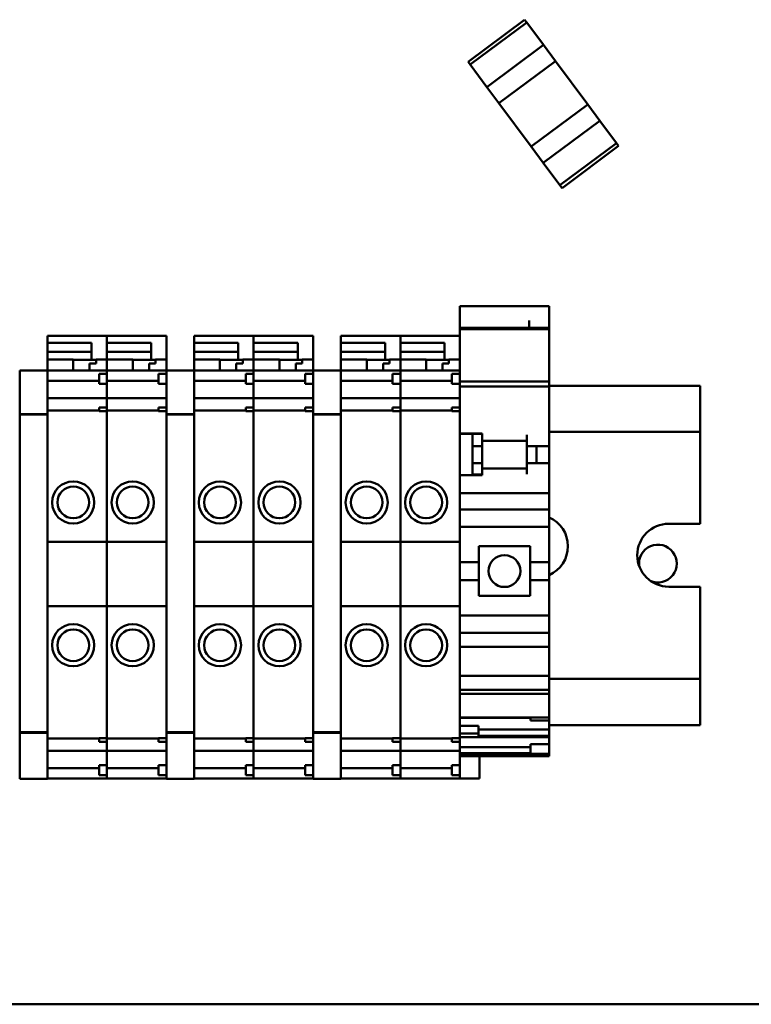
# Model space of a CAD drawing. Units: inches. Extents: x 2 to 211, y 5 to 133.
# Drawn here: x 69 to 72, y 75 to 79 of the extents above; entities that cross this region are included whole.
import ezdxf

# ---------------------------------------------------------------- set-up
doc = ezdxf.new("R2010")
doc.units = ezdxf.units.IN
doc.header["$LTSCALE"] = 12.5
doc.header["$MEASUREMENT"] = 0
doc.layers.add('Visible (ANSI)', color=7, linetype='Continuous', lineweight=50)

msp = doc.modelspace()

# ---------------------------------------------------------------- linework, layer by layer
at = {"layer": 'Visible (ANSI)'}
for p, q in [((70.7234, 79.0071), (70.4988, 78.8399)), ((70.4988, 78.8399), (70.7234, 79.0071)), ((70.7317, 78.9959), (70.5071, 78.8287)), ((70.5071, 78.8287), (70.7317, 78.9959)), ((70.7317, 78.9959), (70.7234, 79.0071)), ((70.7234, 79.0071), (70.7317, 78.9959)), ((70.798, 78.9068), (70.7317, 78.9959)), ((70.7317, 78.9959), (70.798, 78.9068)), ((70.798, 78.9068), (70.5734, 78.7396)), ((70.8458, 78.8426), (70.798, 78.9068)), ((70.798, 78.9068), (70.8458, 78.8426)), ((70.5071, 78.8287), (70.4988, 78.8399)), ((70.5071, 78.8287), (70.4988, 78.8399)), ((70.5734, 78.7396), (70.5071, 78.8287)), ((70.5734, 78.7396), (70.5071, 78.8287)), ((70.6212, 78.6754), (70.8458, 78.8426)), ((70.6212, 78.6754), (70.8458, 78.8426)), ((70.8458, 78.8426), (70.9742, 78.6702)), ((70.8458, 78.8426), (70.9742, 78.6702)), ((70.6212, 78.6754), (70.5734, 78.7396)), ((70.6212, 78.6754), (70.5734, 78.7396)), ((70.7496, 78.503), (70.6212, 78.6754)), ((70.6212, 78.6754), (70.7496, 78.503)), ((70.9742, 78.6702), (70.7496, 78.503)), ((70.9742, 78.6702), (70.7496, 78.503)), ((71.022, 78.606), (70.9742, 78.6702)), ((70.9742, 78.6702), (71.022, 78.606)), ((70.7974, 78.4388), (71.022, 78.606)), ((70.7974, 78.4388), (71.022, 78.606)), ((71.0883, 78.5169), (71.022, 78.606)), ((71.022, 78.606), (71.0883, 78.5169)), ((70.7974, 78.4388), (70.7496, 78.503)), ((70.7974, 78.4388), (70.7496, 78.503)), ((70.8637, 78.3497), (71.0883, 78.5169)), ((71.0883, 78.5169), (70.8637, 78.3497)), ((70.872, 78.3385), (71.0966, 78.5057)), ((71.0966, 78.5057), (71.0883, 78.5169)), ((71.0883, 78.5169), (71.0966, 78.5057)), ((70.8637, 78.3497), (70.7974, 78.4388)), ((70.8637, 78.3497), (70.7974, 78.4388)), ((70.872, 78.3385), (70.8637, 78.3497)), ((70.872, 78.3385), (70.8637, 78.3497)), ((70.4662, 77.859), (70.4662, 77.8694)), ((70.8206, 77.8694), (70.4662, 77.8694)), ((70.4662, 77.859), (70.4662, 77.8121)), ((70.8206, 77.8694), (70.8206, 77.859)), ((70.8206, 77.7834), (70.8206, 77.859)), ((70.4662, 77.8121), (70.4662, 77.799)), ((70.4662, 77.7879), (70.4662, 77.799)), ((70.7418, 77.8121), (70.7418, 77.7834)), ((70.4662, 77.7834), (70.4662, 77.7879)), ((70.4662, 77.7834), (70.4662, 77.7833)), ((70.8206, 77.7834), (70.4662, 77.7834)), ((70.4662, 77.7833), (70.4662, 77.7783)), ((70.8206, 77.7833), (70.4662, 77.7833)), ((70.4662, 77.7783), (70.4662, 77.6885)), ((70.8206, 77.7783), (70.4662, 77.7783)), ((70.8206, 77.7833), (70.8206, 77.7834)), ((70.8206, 77.7783), (70.8206, 77.7833)), ((70.8206, 77.6885), (70.8206, 77.7783)), ((68.8284, 77.7389), (68.8284, 77.7518)), ((69.0647, 77.7518), (68.8284, 77.7518)), ((68.8284, 77.7389), (68.8284, 77.7238)), ((68.8284, 77.7238), (69.0036, 77.7238)), ((68.8284, 77.7238), (68.8284, 77.6878)), ((69.0036, 77.7238), (69.0036, 77.6622)), ((69.0647, 77.7389), (69.0647, 77.7518)), ((69.3009, 77.7518), (69.0647, 77.7518)), ((69.0647, 77.7518), (69.0647, 77.7389)), ((69.0647, 77.7389), (69.0647, 77.7238)), ((69.0647, 77.6622), (69.0647, 77.7389)), ((69.0647, 77.7238), (69.2399, 77.7238)), ((69.2399, 77.7238), (69.2399, 77.6622)), ((69.3009, 77.7518), (69.3009, 77.7389)), ((69.3009, 77.6622), (69.3009, 77.7389)), ((69.4111, 77.7389), (69.4111, 77.7518)), ((69.6473, 77.7518), (69.4111, 77.7518)), ((69.4111, 77.7389), (69.4111, 77.7238)), ((69.4111, 77.7238), (69.5863, 77.7238)), ((69.4111, 77.7238), (69.4111, 77.6878)), ((69.5863, 77.7238), (69.5863, 77.6622)), ((69.6473, 77.7389), (69.6473, 77.7518)), ((69.8836, 77.7518), (69.6473, 77.7518)), ((69.6473, 77.7518), (69.6473, 77.7389)), ((69.6473, 77.7389), (69.6473, 77.7238)), ((69.6473, 77.6622), (69.6473, 77.7389)), ((69.6473, 77.7238), (69.8225, 77.7238)), ((69.8225, 77.7238), (69.8225, 77.6622)), ((69.8836, 77.7518), (69.8836, 77.7389)), ((69.8836, 77.6622), (69.8836, 77.7389)), ((69.9938, 77.7389), (69.9938, 77.7518)), ((70.23, 77.7518), (69.9938, 77.7518)), ((69.9938, 77.7389), (69.9938, 77.7238)), ((69.9938, 77.7238), (70.169, 77.7238)), ((69.9938, 77.7238), (69.9938, 77.6878)), ((70.169, 77.7238), (70.169, 77.6622)), ((70.23, 77.7389), (70.23, 77.7518)), ((70.4662, 77.7518), (70.23, 77.7518)), ((70.23, 77.7518), (70.23, 77.7389)), ((70.23, 77.7389), (70.23, 77.7238)), ((70.23, 77.6622), (70.23, 77.7389)), ((70.23, 77.7238), (70.4052, 77.7238)), ((70.4052, 77.7238), (70.4052, 77.6622)), ((68.8284, 77.6689), (68.8284, 77.6878)), ((69.0036, 77.6878), (68.8284, 77.6878)), ((69.2399, 77.6878), (69.0647, 77.6878)), ((69.4111, 77.6689), (69.4111, 77.6878)), ((69.5863, 77.6878), (69.4111, 77.6878)), ((69.8225, 77.6878), (69.6473, 77.6878)), ((69.9938, 77.6689), (69.9938, 77.6878)), ((70.169, 77.6878), (69.9938, 77.6878)), ((70.4052, 77.6878), (70.23, 77.6878)), ((70.4662, 77.6739), (70.4662, 77.6885)), ((70.8206, 77.6885), (70.8206, 77.6739)), ((68.8284, 77.6583), (68.8284, 77.6689)), ((68.9308, 77.6583), (68.8284, 77.6583)), ((68.8284, 77.6144), (68.8284, 77.6583)), ((68.9308, 77.6583), (68.9308, 77.614)), ((68.9308, 77.6566), (69.0214, 77.6566)), ((68.9958, 77.614), (68.9958, 77.6418)), ((69.0214, 77.6418), (68.9958, 77.6418)), ((69.0036, 77.6622), (69.0036, 77.6566)), ((69.0647, 77.6583), (69.0214, 77.6583)), ((69.0214, 77.6418), (69.0214, 77.6583)), ((69.0647, 77.6583), (69.0647, 77.6622)), ((69.167, 77.6583), (69.0647, 77.6583)), ((69.0647, 77.614), (69.0647, 77.6583)), ((69.0647, 77.6583), (69.0647, 77.614)), ((69.167, 77.6583), (69.167, 77.614)), ((69.167, 77.6566), (69.2576, 77.6566)), ((69.232, 77.614), (69.232, 77.6418)), ((69.2576, 77.6418), (69.232, 77.6418)), ((69.2399, 77.6622), (69.2399, 77.6566)), ((69.3009, 77.6583), (69.2576, 77.6583)), ((69.2576, 77.6418), (69.2576, 77.6583)), ((69.3009, 77.6583), (69.3009, 77.6622)), ((69.3009, 77.6583), (69.3009, 77.6144)), ((69.4111, 77.6583), (69.4111, 77.6689)), ((69.5135, 77.6583), (69.4111, 77.6583)), ((69.4111, 77.6144), (69.4111, 77.6583)), ((69.5135, 77.6583), (69.5135, 77.614)), ((69.5135, 77.6566), (69.604, 77.6566)), ((69.5784, 77.614), (69.5784, 77.6418)), ((69.604, 77.6418), (69.5784, 77.6418)), ((69.5863, 77.6622), (69.5863, 77.6566)), ((69.6473, 77.6583), (69.604, 77.6583)), ((69.604, 77.6418), (69.604, 77.6583)), ((69.6473, 77.6583), (69.6473, 77.6622)), ((69.7497, 77.6583), (69.6473, 77.6583)), ((69.6473, 77.614), (69.6473, 77.6583)), ((69.6473, 77.6583), (69.6473, 77.614)), ((69.7497, 77.6583), (69.7497, 77.614)), ((69.7497, 77.6566), (69.8403, 77.6566)), ((69.8147, 77.614), (69.8147, 77.6418)), ((69.8403, 77.6418), (69.8147, 77.6418)), ((69.8225, 77.6622), (69.8225, 77.6566)), ((69.8836, 77.6583), (69.8403, 77.6583)), ((69.8403, 77.6418), (69.8403, 77.6583)), ((69.8836, 77.6583), (69.8836, 77.6622)), ((69.8836, 77.6583), (69.8836, 77.6144)), ((69.9938, 77.6583), (69.9938, 77.6689)), ((70.0962, 77.6583), (69.9938, 77.6583)), ((69.9938, 77.6144), (69.9938, 77.6583)), ((70.0962, 77.6583), (70.0962, 77.614)), ((70.0962, 77.6566), (70.1867, 77.6566)), ((70.1611, 77.614), (70.1611, 77.6418)), ((70.1867, 77.6418), (70.1611, 77.6418)), ((70.169, 77.6622), (70.169, 77.6566)), ((70.23, 77.6583), (70.1867, 77.6583)), ((70.1867, 77.6418), (70.1867, 77.6583)), ((70.23, 77.6583), (70.23, 77.6622)), ((70.3324, 77.6583), (70.23, 77.6583)), ((70.23, 77.614), (70.23, 77.6583)), ((70.23, 77.6583), (70.23, 77.614)), ((70.3324, 77.6583), (70.3324, 77.614)), ((70.3324, 77.6566), (70.4229, 77.6566)), ((70.3973, 77.614), (70.3973, 77.6418)), ((70.4229, 77.6418), (70.3973, 77.6418)), ((70.4052, 77.6622), (70.4052, 77.6566)), ((70.4662, 77.6583), (70.4229, 77.6583)), ((70.4229, 77.6418), (70.4229, 77.6583)), ((70.4662, 77.6739), (70.4662, 77.614)), ((70.8206, 77.5699), (70.8206, 77.6739)), ((68.7182, 77.6136), (68.7182, 77.6144)), ((68.8284, 77.6144), (68.7182, 77.6144)), ((68.7182, 77.6136), (68.7182, 77.4402)), ((68.8284, 77.6144), (68.8284, 77.6136)), ((69.0647, 77.614), (68.8284, 77.614)), ((68.8284, 77.4402), (68.8284, 77.6136)), ((69.0647, 77.6132), (69.0647, 77.614)), ((69.3009, 77.614), (69.0647, 77.614)), ((69.0647, 77.614), (69.0647, 77.6132)), ((69.0647, 77.6132), (69.0647, 77.6006)), ((69.0647, 77.6006), (69.0647, 77.6132)), ((69.3009, 77.6136), (69.3009, 77.6144)), ((69.4111, 77.6144), (69.3009, 77.6144)), ((69.3009, 77.6136), (69.3009, 77.6006)), ((69.4111, 77.6144), (69.4111, 77.6136)), ((69.6473, 77.614), (69.4111, 77.614)), ((69.4111, 77.4402), (69.4111, 77.6136)), ((69.6473, 77.6132), (69.6473, 77.614)), ((69.8836, 77.614), (69.6473, 77.614)), ((69.6473, 77.614), (69.6473, 77.6132)), ((69.6473, 77.6132), (69.6473, 77.6006)), ((69.6473, 77.6006), (69.6473, 77.6132)), ((69.8836, 77.6136), (69.8836, 77.6144)), ((69.9938, 77.6144), (69.8836, 77.6144)), ((69.8836, 77.6136), (69.8836, 77.6006)), ((69.9938, 77.6144), (69.9938, 77.6136)), ((70.23, 77.614), (69.9938, 77.614)), ((69.9938, 77.4402), (69.9938, 77.6136)), ((70.23, 77.6132), (70.23, 77.614)), ((70.4662, 77.614), (70.23, 77.614)), ((70.23, 77.614), (70.23, 77.6132)), ((70.23, 77.6132), (70.23, 77.6006)), ((70.23, 77.6006), (70.23, 77.6132)), ((70.4662, 77.614), (70.4662, 77.6132)), ((70.4662, 77.6006), (70.4662, 77.6132)), ((69.0332, 77.5732), (68.8284, 77.5732)), ((69.0332, 77.5612), (69.0332, 77.6006)), ((69.0647, 77.6006), (69.0332, 77.6006)), ((69.0647, 77.5612), (69.0647, 77.6006)), ((69.2694, 77.5732), (69.0647, 77.5732)), ((69.2694, 77.5612), (69.2694, 77.6006)), ((69.3009, 77.6006), (69.2694, 77.6006)), ((69.3009, 77.5907), (69.3009, 77.6006)), ((69.3009, 77.5907), (69.3009, 77.4679)), ((69.6158, 77.5732), (69.4111, 77.5732)), ((69.6158, 77.5612), (69.6158, 77.6006)), ((69.6473, 77.6006), (69.6158, 77.6006)), ((69.6473, 77.5612), (69.6473, 77.6006)), ((69.8521, 77.5732), (69.6473, 77.5732)), ((69.8521, 77.5612), (69.8521, 77.6006)), ((69.8836, 77.6006), (69.8521, 77.6006)), ((69.8836, 77.5907), (69.8836, 77.6006)), ((69.8836, 77.5907), (69.8836, 77.4679)), ((70.1985, 77.5732), (69.9938, 77.5732)), ((70.1985, 77.5612), (70.1985, 77.6006)), ((70.23, 77.6006), (70.1985, 77.6006)), ((70.23, 77.5612), (70.23, 77.6006)), ((70.4347, 77.5732), (70.23, 77.5732)), ((70.4347, 77.5612), (70.4347, 77.6006)), ((70.4662, 77.6006), (70.4347, 77.6006)), ((70.4662, 77.5612), (70.4662, 77.6006)), ((70.8206, 77.5699), (70.4662, 77.5699)), ((70.8206, 77.5699), (70.8206, 77.5537)), ((69.0647, 77.5612), (69.0332, 77.5612)), ((69.0647, 77.5612), (69.0647, 77.5349)), ((69.0647, 77.5349), (69.0647, 77.5612)), ((69.0647, 77.5301), (69.0647, 77.5349)), ((69.0647, 77.5349), (69.0647, 77.5301)), ((69.0647, 77.5086), (69.0647, 77.5301)), ((69.0647, 77.5301), (69.0647, 77.5086)), ((69.3009, 77.5612), (69.2694, 77.5612)), ((69.6473, 77.5612), (69.6158, 77.5612)), ((69.6473, 77.5612), (69.6473, 77.5349)), ((69.6473, 77.5349), (69.6473, 77.5612)), ((69.6473, 77.5301), (69.6473, 77.5349)), ((69.6473, 77.5349), (69.6473, 77.5301)), ((69.6473, 77.5086), (69.6473, 77.5301)), ((69.6473, 77.5301), (69.6473, 77.5086)), ((69.8836, 77.5612), (69.8521, 77.5612)), ((70.23, 77.5612), (70.1985, 77.5612)), ((70.23, 77.5612), (70.23, 77.5349)), ((70.23, 77.5349), (70.23, 77.5612)), ((70.23, 77.5301), (70.23, 77.5349)), ((70.23, 77.5349), (70.23, 77.5301)), ((70.23, 77.5086), (70.23, 77.5301)), ((70.23, 77.5301), (70.23, 77.5086)), ((70.4662, 77.5612), (70.4347, 77.5612)), ((70.4662, 77.5349), (70.4662, 77.5612)), ((70.8206, 77.5501), (70.4662, 77.5501)), ((70.4662, 77.5349), (70.4662, 77.5301)), ((70.4662, 77.5301), (70.4662, 77.5086)), ((70.8206, 77.5501), (70.8206, 77.5537)), ((71.4206, 77.5536), (70.8206, 77.5536)), ((70.8206, 77.5501), (70.8206, 77.4772)), ((71.4206, 77.4106), (71.4206, 77.5536)), ((69.0647, 77.5042), (68.8284, 77.5042)), ((69.0647, 77.5086), (69.0647, 77.5042)), ((69.0647, 77.5042), (69.0647, 77.5086)), ((69.0647, 77.5036), (69.0647, 77.5042)), ((69.3009, 77.5042), (69.0647, 77.5042)), ((69.0647, 77.5042), (69.0647, 77.5036)), ((69.0647, 77.5036), (69.0647, 77.4888)), ((69.0647, 77.4888), (69.0647, 77.5036)), ((69.0647, 77.4786), (69.0647, 77.4888)), ((69.0647, 77.4888), (69.0647, 77.4786)), ((69.6473, 77.5042), (69.4111, 77.5042)), ((69.6473, 77.5086), (69.6473, 77.5042)), ((69.6473, 77.5042), (69.6473, 77.5086)), ((69.6473, 77.5036), (69.6473, 77.5042)), ((69.8836, 77.5042), (69.6473, 77.5042)), ((69.6473, 77.5042), (69.6473, 77.5036)), ((69.6473, 77.5036), (69.6473, 77.4888)), ((69.6473, 77.4888), (69.6473, 77.5036)), ((69.6473, 77.4786), (69.6473, 77.4888)), ((69.6473, 77.4888), (69.6473, 77.4786)), ((70.23, 77.5042), (69.9938, 77.5042)), ((70.23, 77.5086), (70.23, 77.5042)), ((70.23, 77.5042), (70.23, 77.5086)), ((70.23, 77.5036), (70.23, 77.5042)), ((70.4662, 77.5042), (70.23, 77.5042)), ((70.23, 77.5042), (70.23, 77.5036)), ((70.23, 77.5036), (70.23, 77.4888)), ((70.23, 77.4888), (70.23, 77.5036)), ((70.23, 77.4786), (70.23, 77.4888)), ((70.23, 77.4888), (70.23, 77.4786)), ((70.4662, 77.5042), (70.4662, 77.5086)), ((70.4662, 77.5042), (70.4662, 77.5036)), ((70.4662, 77.4888), (70.4662, 77.5036)), ((70.4662, 77.4888), (70.4662, 77.4786)), ((69.0332, 77.4554), (68.8284, 77.4554)), ((69.0332, 77.4532), (69.0332, 77.4679)), ((69.0647, 77.4679), (69.0332, 77.4679)), ((69.0647, 77.4532), (69.0332, 77.4532)), ((69.0647, 77.4786), (69.0647, 77.4679)), ((69.0647, 77.4679), (69.0647, 77.4786)), ((69.0647, 77.4532), (69.0647, 77.4679)), ((69.2694, 77.4554), (69.0647, 77.4554)), ((69.0647, 77.4532), (69.0647, 77.4398)), ((69.0647, 77.4398), (69.0647, 77.4532)), ((69.2694, 77.4532), (69.2694, 77.4679)), ((69.3009, 77.4679), (69.2694, 77.4679)), ((69.3009, 77.4532), (69.2694, 77.4532)), ((69.3009, 77.458), (69.3009, 77.4679)), ((69.3009, 77.458), (69.3009, 77.4402)), ((69.6158, 77.4554), (69.4111, 77.4554)), ((69.6158, 77.4532), (69.6158, 77.4679)), ((69.6473, 77.4679), (69.6158, 77.4679)), ((69.6473, 77.4532), (69.6158, 77.4532)), ((69.6473, 77.4786), (69.6473, 77.4679)), ((69.6473, 77.4679), (69.6473, 77.4786)), ((69.6473, 77.4532), (69.6473, 77.4679)), ((69.8521, 77.4554), (69.6473, 77.4554)), ((69.6473, 77.4532), (69.6473, 77.4398)), ((69.6473, 77.4398), (69.6473, 77.4532)), ((69.8521, 77.4532), (69.8521, 77.4679)), ((69.8836, 77.4679), (69.8521, 77.4679)), ((69.8836, 77.4532), (69.8521, 77.4532)), ((69.8836, 77.458), (69.8836, 77.4679)), ((69.8836, 77.458), (69.8836, 77.4402)), ((70.1985, 77.4554), (69.9938, 77.4554)), ((70.1985, 77.4532), (70.1985, 77.4679)), ((70.23, 77.4679), (70.1985, 77.4679)), ((70.23, 77.4532), (70.1985, 77.4532)), ((70.23, 77.4786), (70.23, 77.4679)), ((70.23, 77.4679), (70.23, 77.4786)), ((70.23, 77.4532), (70.23, 77.4679)), ((70.4347, 77.4554), (70.23, 77.4554)), ((70.23, 77.4532), (70.23, 77.4398)), ((70.23, 77.4398), (70.23, 77.4532)), ((70.4347, 77.4532), (70.4347, 77.4679)), ((70.4662, 77.4679), (70.4347, 77.4679)), ((70.4662, 77.4532), (70.4347, 77.4532)), ((70.4662, 77.4679), (70.4662, 77.4786)), ((70.4662, 77.4532), (70.4662, 77.4679)), ((70.4662, 77.4398), (70.4662, 77.4532)), ((70.8206, 77.3335), (70.8206, 77.4772)), ((68.7182, 77.4402), (68.7182, 77.439)), ((68.8284, 77.4402), (68.7182, 77.4402)), ((68.7182, 77.4293), (68.7182, 77.439)), ((68.8284, 77.439), (68.7182, 77.439)), ((68.7182, 77.4293), (68.7182, 76.1785)), ((68.8284, 77.439), (68.8284, 77.4402)), ((68.8284, 77.439), (68.8284, 77.4293)), ((68.8284, 76.1785), (68.8284, 77.4293)), ((69.0647, 77.4289), (69.0647, 77.4398)), ((69.0647, 77.4398), (69.0647, 77.4289)), ((69.0647, 77.4289), (69.0647, 76.9338)), ((69.0647, 76.9338), (69.0647, 77.4289)), ((69.3009, 77.4402), (69.3009, 77.439)), ((69.4111, 77.4402), (69.3009, 77.4402)), ((69.3009, 77.4293), (69.3009, 77.439)), ((69.4111, 77.439), (69.3009, 77.439)), ((69.3009, 77.4293), (69.3009, 76.1785)), ((69.4111, 77.439), (69.4111, 77.4402)), ((69.4111, 77.439), (69.4111, 77.4293)), ((69.4111, 76.1785), (69.4111, 77.4293)), ((69.6473, 77.4289), (69.6473, 77.4398)), ((69.6473, 77.4398), (69.6473, 77.4289)), ((69.6473, 77.4289), (69.6473, 76.9338)), ((69.6473, 76.9338), (69.6473, 77.4289)), ((69.8836, 77.4402), (69.8836, 77.439)), ((69.9938, 77.4402), (69.8836, 77.4402)), ((69.8836, 77.4293), (69.8836, 77.439)), ((69.9938, 77.439), (69.8836, 77.439)), ((69.8836, 77.4293), (69.8836, 76.1785)), ((69.9938, 77.439), (69.9938, 77.4402)), ((69.9938, 77.439), (69.9938, 77.4293)), ((69.9938, 76.1785), (69.9938, 77.4293)), ((70.23, 77.4289), (70.23, 77.4398)), ((70.23, 77.4398), (70.23, 77.4289)), ((70.23, 77.4289), (70.23, 76.9338)), ((70.23, 76.9338), (70.23, 77.4289)), ((70.4662, 77.4398), (70.4662, 77.4289)), ((70.4662, 76.9338), (70.4662, 77.4289)), ((71.4206, 77.4106), (71.4206, 77.3706)), ((70.8206, 77.3706), (71.4206, 77.3706)), ((71.4206, 77.0056), (71.4206, 77.3706)), ((70.4662, 77.364), (70.5552, 77.364)), ((70.5552, 77.3622), (70.4662, 77.3622)), ((70.5158, 77.3622), (70.5158, 77.3138)), ((70.5548, 77.3138), (70.5548, 77.3426)), ((70.5552, 77.364), (70.5552, 77.3581)), ((70.5552, 77.3355), (70.5552, 77.3581)), ((70.5552, 77.3355), (70.7324, 77.3355)), ((70.732, 77.2252), (70.732, 77.3355)), ((70.7324, 77.3581), (70.7324, 77.3335)), ((70.7324, 77.3138), (70.7324, 77.3335)), ((70.8206, 77.3335), (70.8206, 77.3138)), ((70.5548, 77.3138), (70.5158, 77.3138)), ((70.5158, 77.3138), (70.5158, 77.2469)), ((70.5548, 77.2469), (70.5548, 77.3138)), ((70.8206, 77.3138), (70.7324, 77.3138)), ((70.7709, 77.3138), (70.7709, 77.2469)), ((70.8206, 77.3138), (70.8206, 77.2469)), ((70.5548, 77.2469), (70.5158, 77.2469)), ((70.5158, 77.2469), (70.5158, 77.201)), ((70.5548, 77.2185), (70.5548, 77.2469)), ((70.5552, 77.2252), (70.7324, 77.2252)), ((70.5552, 77.2026), (70.5552, 77.2252)), ((70.8206, 77.2469), (70.7324, 77.2469)), ((70.7324, 77.2272), (70.7324, 77.2469)), ((70.7324, 77.2272), (70.7324, 77.2026)), ((70.8206, 77.2469), (70.8206, 77.2272)), ((70.8206, 77.1475), (70.8206, 77.2272)), ((70.5552, 77.1987), (70.4662, 77.1987)), ((70.5552, 77.201), (70.5158, 77.201)), ((70.5158, 77.1987), (70.5158, 77.201)), ((70.5552, 77.2026), (70.5552, 77.1987)), ((70.8206, 77.1475), (70.8206, 77.1278)), ((70.8206, 77.1278), (70.4662, 77.1278)), ((70.8206, 77.1081), (70.8206, 77.1278)), ((70.8206, 77.0628), (70.8206, 77.1081)), ((70.8206, 77.0628), (70.4662, 77.0628)), ((70.8206, 77.0628), (70.8206, 77.0432)), ((70.8206, 77.0057), (70.8206, 77.0432)), ((70.8206, 76.9939), (70.4662, 76.9939)), ((70.8206, 77.0057), (70.8206, 76.9939)), ((70.8206, 76.9939), (70.8206, 76.8532)), ((71.2956, 77.0056), (71.4206, 77.0056)), ((69.0647, 76.9338), (68.8284, 76.9338)), ((69.0647, 76.9338), (69.0647, 76.6779)), ((69.3009, 76.9338), (69.0647, 76.9338)), ((69.0647, 76.6779), (69.0647, 76.9338)), ((69.6473, 76.9338), (69.4111, 76.9338)), ((69.6473, 76.9338), (69.6473, 76.6779)), ((69.8836, 76.9338), (69.6473, 76.9338)), ((69.6473, 76.6779), (69.6473, 76.9338)), ((70.23, 76.9338), (69.9938, 76.9338)), ((70.23, 76.9338), (70.23, 76.6779)), ((70.4662, 76.9338), (70.23, 76.9338)), ((70.23, 76.6779), (70.23, 76.9338)), ((70.4662, 76.6779), (70.4662, 76.9338)), ((70.541, 76.9162), (70.541, 76.8532)), ((70.541, 76.9162), (70.7458, 76.9162)), ((70.7458, 76.8532), (70.7458, 76.9162)), ((70.541, 76.8532), (70.4662, 76.8532)), ((70.541, 76.7823), (70.541, 76.8532)), ((70.8206, 76.8532), (70.7458, 76.8532)), ((70.7458, 76.8532), (70.7458, 76.7823)), ((70.8206, 76.7823), (70.8206, 76.8532)), ((70.541, 76.7823), (70.4662, 76.7823)), ((70.541, 76.7823), (70.541, 76.7193)), ((70.8206, 76.7823), (70.7458, 76.7823)), ((70.7458, 76.7193), (70.7458, 76.7823)), ((70.8206, 76.7823), (70.8206, 76.6416)), ((71.4206, 76.7556), (71.2956, 76.7556)), ((71.4206, 76.3906), (71.4206, 76.7556)), ((70.7458, 76.7193), (70.541, 76.7193)), ((69.0647, 76.6779), (68.8284, 76.6779)), ((69.0647, 76.6779), (69.0647, 76.1791)), ((69.3009, 76.6779), (69.0647, 76.6779)), ((69.0647, 76.1791), (69.0647, 76.6779)), ((69.6473, 76.6779), (69.4111, 76.6779)), ((69.6473, 76.6779), (69.6473, 76.1791)), ((69.8836, 76.6779), (69.6473, 76.6779)), ((69.6473, 76.1791), (69.6473, 76.6779)), ((70.23, 76.6779), (69.9938, 76.6779)), ((70.23, 76.6779), (70.23, 76.1791)), ((70.4662, 76.6779), (70.23, 76.6779)), ((70.23, 76.1791), (70.23, 76.6779)), ((70.4662, 76.1791), (70.4662, 76.6779)), ((70.8206, 76.6416), (70.4662, 76.6416)), ((70.8206, 76.6416), (70.8206, 76.6298)), ((70.8206, 76.5924), (70.8206, 76.6298)), ((70.8206, 76.5924), (70.8206, 76.5727)), ((70.8206, 76.5727), (70.4662, 76.5727)), ((70.8206, 76.5363), (70.8206, 76.5727)), ((70.8206, 76.5166), (70.4662, 76.5166)), ((70.8206, 76.5166), (70.8206, 76.5363)), ((70.8206, 76.5166), (70.8206, 76.4969)), ((70.8206, 76.4024), (70.8206, 76.4969)), ((70.8206, 76.4024), (70.4662, 76.4024)), ((70.8206, 76.3867), (70.8206, 76.4024)), ((71.4206, 76.3906), (70.8206, 76.3906)), ((71.4206, 76.3906), (71.4206, 76.3506)), ((70.8206, 76.3462), (70.8206, 76.3867)), ((70.8206, 76.3462), (70.4662, 76.3462)), ((70.8206, 76.3302), (70.4662, 76.3302)), ((70.8206, 76.3433), (70.8206, 76.3462)), ((70.8206, 76.3302), (70.8206, 76.3433)), ((70.8206, 76.3302), (70.8206, 76.3085)), ((71.4206, 76.2056), (71.4206, 76.3506)), ((70.8206, 76.2617), (70.8206, 76.3085)), ((70.7462, 76.237), (70.4662, 76.237)), ((70.4662, 76.2355), (70.7462, 76.2355)), ((70.8206, 76.237), (70.7462, 76.237)), ((70.7462, 76.2239), (70.7462, 76.237)), ((70.8206, 76.2617), (70.8206, 76.2435)), ((70.8206, 76.237), (70.8206, 76.2435)), ((70.8206, 76.237), (70.8206, 76.2239)), ((70.5406, 76.204), (70.4662, 76.204)), ((70.5406, 76.173), (70.5406, 76.204)), ((70.8206, 76.2239), (70.7462, 76.2239)), ((70.8206, 76.2146), (70.8206, 76.2239)), ((70.8206, 76.2146), (70.8206, 76.2044)), ((71.4206, 76.2056), (70.8206, 76.2056)), ((70.8206, 76.1896), (70.8206, 76.2044)), ((68.7182, 76.1785), (68.7182, 76.1759)), ((68.8284, 76.1785), (68.7182, 76.1785)), ((68.7182, 76.1675), (68.7182, 76.1759)), ((68.8284, 76.1759), (68.7182, 76.1759)), ((68.7182, 76.1675), (68.7182, 75.9942)), ((68.8284, 76.1759), (68.8284, 76.1785)), ((68.8284, 76.1759), (68.8284, 76.1675)), ((68.8284, 75.9942), (68.8284, 76.1675)), ((69.0647, 76.1681), (69.0647, 76.1791)), ((69.0647, 76.1791), (69.0647, 76.1681)), ((69.0647, 76.1681), (69.0647, 76.1548)), ((69.0647, 76.1548), (69.0647, 76.1681)), ((69.3009, 76.1785), (69.3009, 76.1759)), ((69.4111, 76.1785), (69.3009, 76.1785)), ((69.3009, 76.1675), (69.3009, 76.1759)), ((69.4111, 76.1759), (69.3009, 76.1759)), ((69.3009, 76.1675), (69.3009, 76.1498)), ((69.4111, 76.1759), (69.4111, 76.1785)), ((69.4111, 76.1759), (69.4111, 76.1675)), ((69.4111, 75.9942), (69.4111, 76.1675)), ((69.6473, 76.1681), (69.6473, 76.1791)), ((69.6473, 76.1791), (69.6473, 76.1681)), ((69.6473, 76.1681), (69.6473, 76.1548)), ((69.6473, 76.1548), (69.6473, 76.1681)), ((69.8836, 76.1785), (69.8836, 76.1759)), ((69.9938, 76.1785), (69.8836, 76.1785)), ((69.8836, 76.1675), (69.8836, 76.1759)), ((69.9938, 76.1759), (69.8836, 76.1759)), ((69.8836, 76.1675), (69.8836, 76.1498)), ((69.9938, 76.1759), (69.9938, 76.1785)), ((69.9938, 76.1759), (69.9938, 76.1675)), ((69.9938, 75.9942), (69.9938, 76.1675)), ((70.23, 76.1681), (70.23, 76.1791)), ((70.23, 76.1791), (70.23, 76.1681)), ((70.23, 76.1681), (70.23, 76.1548)), ((70.23, 76.1548), (70.23, 76.1681)), ((70.4662, 76.1791), (70.4662, 76.1681)), ((70.5406, 76.173), (70.4662, 76.173)), ((70.4662, 76.1548), (70.4662, 76.1681)), ((70.5406, 76.159), (70.4662, 76.159)), ((70.8206, 76.1584), (70.4662, 76.1584)), ((70.8206, 76.1891), (70.5406, 76.1891)), ((70.5406, 76.159), (70.5406, 76.173)), ((70.8206, 76.1631), (70.5406, 76.1631)), ((70.8206, 76.1896), (70.8206, 76.1891)), ((70.8206, 76.1846), (70.8206, 76.1891)), ((70.8206, 76.1846), (70.8206, 76.1631)), ((70.8206, 76.1584), (70.8206, 76.1631)), ((70.8206, 76.13), (70.8206, 76.1584)), ((69.0332, 76.1525), (68.8284, 76.1525)), ((69.0332, 76.1548), (69.0647, 76.1548)), ((69.0332, 76.1399), (69.0332, 76.1548)), ((69.0647, 76.1399), (69.0332, 76.1399)), ((69.0647, 76.1399), (69.0647, 76.1548)), ((69.2694, 76.1525), (69.0647, 76.1525)), ((69.0647, 76.1399), (69.0647, 76.1293)), ((69.0647, 76.1293), (69.0647, 76.1399)), ((69.0647, 76.1191), (69.0647, 76.1293)), ((69.0647, 76.1293), (69.0647, 76.1191)), ((69.0647, 76.1191), (69.0647, 76.1043)), ((69.0647, 76.1043), (69.0647, 76.1191)), ((69.2694, 76.1548), (69.3009, 76.1548)), ((69.2694, 76.1399), (69.2694, 76.1548)), ((69.3009, 76.1399), (69.2694, 76.1399)), ((69.3009, 76.1399), (69.3009, 76.1498)), ((69.3009, 76.1399), (69.3009, 76.0171)), ((69.6158, 76.1525), (69.4111, 76.1525)), ((69.6158, 76.1548), (69.6473, 76.1548)), ((69.6158, 76.1399), (69.6158, 76.1548)), ((69.6473, 76.1399), (69.6158, 76.1399)), ((69.6473, 76.1399), (69.6473, 76.1548)), ((69.8521, 76.1525), (69.6473, 76.1525)), ((69.6473, 76.1399), (69.6473, 76.1293)), ((69.6473, 76.1293), (69.6473, 76.1399)), ((69.6473, 76.1191), (69.6473, 76.1293)), ((69.6473, 76.1293), (69.6473, 76.1191)), ((69.6473, 76.1191), (69.6473, 76.1043)), ((69.6473, 76.1043), (69.6473, 76.1191)), ((69.8521, 76.1548), (69.8836, 76.1548)), ((69.8521, 76.1399), (69.8521, 76.1548)), ((69.8836, 76.1399), (69.8521, 76.1399)), ((69.8836, 76.1399), (69.8836, 76.1498)), ((69.8836, 76.1399), (69.8836, 76.0171)), ((70.1985, 76.1525), (69.9938, 76.1525)), ((70.1985, 76.1548), (70.23, 76.1548)), ((70.1985, 76.1399), (70.1985, 76.1548)), ((70.23, 76.1399), (70.1985, 76.1399)), ((70.23, 76.1399), (70.23, 76.1548)), ((70.4347, 76.1525), (70.23, 76.1525)), ((70.23, 76.1399), (70.23, 76.1293)), ((70.23, 76.1293), (70.23, 76.1399)), ((70.23, 76.1191), (70.23, 76.1293)), ((70.23, 76.1293), (70.23, 76.1191)), ((70.23, 76.1191), (70.23, 76.1043)), ((70.23, 76.1043), (70.23, 76.1191)), ((70.4347, 76.1548), (70.4662, 76.1548)), ((70.4347, 76.1399), (70.4347, 76.1548)), ((70.4662, 76.1399), (70.4347, 76.1399)), ((70.4662, 76.1399), (70.4662, 76.1548)), ((70.4662, 76.1293), (70.4662, 76.1399)), ((70.4662, 76.1293), (70.4662, 76.1191)), ((70.4662, 76.1043), (70.4662, 76.1191)), ((70.4662, 76.1183), (70.7462, 76.1183)), ((70.8206, 76.13), (70.7462, 76.13)), ((70.7462, 76.0926), (70.7462, 76.13)), ((70.8206, 76.13), (70.8206, 76.0926)), ((69.0647, 76.1038), (68.8284, 76.1038)), ((69.0647, 76.1038), (69.0647, 76.1043)), ((69.0647, 76.1043), (69.0647, 76.1038)), ((69.0647, 76.1038), (69.0647, 76.0993)), ((69.3009, 76.1038), (69.0647, 76.1038)), ((69.0647, 76.0993), (69.0647, 76.1038)), ((69.0647, 76.0778), (69.0647, 76.0993)), ((69.0647, 76.0993), (69.0647, 76.0778)), ((69.0647, 76.073), (69.0647, 76.0778)), ((69.0647, 76.0778), (69.0647, 76.073)), ((69.6473, 76.1038), (69.4111, 76.1038)), ((69.6473, 76.1038), (69.6473, 76.1043)), ((69.6473, 76.1043), (69.6473, 76.1038)), ((69.6473, 76.1038), (69.6473, 76.0993)), ((69.8836, 76.1038), (69.6473, 76.1038)), ((69.6473, 76.0993), (69.6473, 76.1038)), ((69.6473, 76.0778), (69.6473, 76.0993)), ((69.6473, 76.0993), (69.6473, 76.0778)), ((69.6473, 76.073), (69.6473, 76.0778)), ((69.6473, 76.0778), (69.6473, 76.073)), ((70.23, 76.1038), (69.9938, 76.1038)), ((70.23, 76.1038), (70.23, 76.1043)), ((70.23, 76.1043), (70.23, 76.1038)), ((70.23, 76.1038), (70.23, 76.0993)), ((70.4662, 76.1038), (70.23, 76.1038)), ((70.23, 76.0993), (70.23, 76.1038)), ((70.23, 76.0778), (70.23, 76.0993)), ((70.23, 76.0993), (70.23, 76.0778)), ((70.23, 76.073), (70.23, 76.0778)), ((70.23, 76.0778), (70.23, 76.073)), ((70.4662, 76.1043), (70.4662, 76.1038)), ((70.4662, 76.0993), (70.4662, 76.1038)), ((70.4662, 76.0993), (70.4662, 76.0778)), ((70.7462, 76.0949), (70.4662, 76.0949)), ((70.8206, 76.0849), (70.4662, 76.0849)), ((70.8206, 76.0835), (70.4662, 76.0835)), ((70.4662, 76.0778), (70.4662, 76.073)), ((70.544, 76.0835), (70.544, 75.9944)), ((70.8206, 76.0926), (70.7462, 76.0926)), ((70.8206, 76.0849), (70.8206, 76.0926)), ((70.8206, 76.0835), (70.8206, 76.0849)), ((69.0332, 76.0072), (69.0332, 76.0466)), ((69.0647, 76.0466), (69.0332, 76.0466)), ((69.0647, 76.073), (69.0647, 76.0466)), ((69.0647, 76.0466), (69.0647, 76.073)), ((69.0647, 76.0072), (69.0647, 76.0466)), ((69.2694, 76.0072), (69.2694, 76.0466)), ((69.3009, 76.0466), (69.2694, 76.0466)), ((69.6158, 76.0072), (69.6158, 76.0466)), ((69.6473, 76.0466), (69.6158, 76.0466)), ((69.6473, 76.073), (69.6473, 76.0466)), ((69.6473, 76.0466), (69.6473, 76.073)), ((69.6473, 76.0072), (69.6473, 76.0466)), ((69.8521, 76.0072), (69.8521, 76.0466)), ((69.8836, 76.0466), (69.8521, 76.0466)), ((70.1985, 76.0072), (70.1985, 76.0466)), ((70.23, 76.0466), (70.1985, 76.0466)), ((70.23, 76.073), (70.23, 76.0466)), ((70.23, 76.0466), (70.23, 76.073)), ((70.23, 76.0072), (70.23, 76.0466)), ((70.4347, 76.0072), (70.4347, 76.0466)), ((70.4662, 76.0466), (70.4347, 76.0466)), ((70.4662, 76.0466), (70.4662, 76.073)), ((70.4662, 76.0072), (70.4662, 76.0466)), ((69.0332, 76.0347), (68.8284, 76.0347)), ((69.0647, 76.0072), (69.0332, 76.0072)), ((69.2694, 76.0347), (69.0647, 76.0347)), ((69.0647, 76.0072), (69.0647, 75.9948)), ((69.0647, 75.9948), (69.0647, 76.0072)), ((69.3009, 76.0072), (69.2694, 76.0072)), ((69.3009, 76.0072), (69.3009, 76.0171)), ((69.3009, 76.0072), (69.3009, 75.9942)), ((69.6158, 76.0347), (69.4111, 76.0347)), ((69.6473, 76.0072), (69.6158, 76.0072)), ((69.8521, 76.0347), (69.6473, 76.0347)), ((69.6473, 76.0072), (69.6473, 75.9948)), ((69.6473, 75.9948), (69.6473, 76.0072)), ((69.8836, 76.0072), (69.8521, 76.0072)), ((69.8836, 76.0072), (69.8836, 76.0171)), ((69.8836, 76.0072), (69.8836, 75.9942)), ((70.1985, 76.0347), (69.9938, 76.0347)), ((70.23, 76.0072), (70.1985, 76.0072)), ((70.4347, 76.0347), (70.23, 76.0347)), ((70.23, 76.0072), (70.23, 75.9948)), ((70.23, 75.9948), (70.23, 76.0072)), ((70.4662, 76.0072), (70.4347, 76.0072)), ((70.4662, 75.9948), (70.4662, 76.0072)), ((68.7182, 75.9934), (68.7182, 75.9942)), ((68.8284, 75.9934), (68.7182, 75.9934)), ((68.8284, 75.9942), (68.8284, 75.9934)), ((69.0647, 75.9939), (68.8284, 75.9939)), ((69.0647, 75.9939), (69.0647, 75.9948)), ((69.0647, 75.9948), (69.0647, 75.9939)), ((69.3009, 75.9939), (69.0647, 75.9939)), ((69.3009, 75.9934), (69.3009, 75.9942)), ((69.4111, 75.9934), (69.3009, 75.9934)), ((69.4111, 75.9942), (69.4111, 75.9934)), ((69.6473, 75.9939), (69.4111, 75.9939)), ((69.6473, 75.9939), (69.6473, 75.9948)), ((69.6473, 75.9948), (69.6473, 75.9939)), ((69.8836, 75.9939), (69.6473, 75.9939)), ((69.8836, 75.9934), (69.8836, 75.9942)), ((69.9938, 75.9934), (69.8836, 75.9934)), ((69.9938, 75.9942), (69.9938, 75.9934)), ((70.23, 75.9939), (69.9938, 75.9939)), ((70.23, 75.9939), (70.23, 75.9948)), ((70.23, 75.9948), (70.23, 75.9939)), ((70.4662, 75.9939), (70.23, 75.9939)), ((70.4662, 75.9948), (70.4662, 75.9939)), ((70.4662, 75.9944), (70.544, 75.9944)), ((79.5977, 75.0978), (53.5527, 75.0978)), ((53.5527, 75.0977), (79.5977, 75.0977))]:
    msp.add_line(p, q, dxfattribs=at)
for centre, radius in [((68.9308, 77.0903), 0.0837), ((69.167, 77.0903), 0.0837), ((69.5135, 77.0903), 0.0837), ((69.7497, 77.0903), 0.0837), ((70.0962, 77.0903), 0.0837), ((70.3324, 77.0903), 0.0837), ((68.9308, 77.0903), 0.063), ((69.167, 77.0903), 0.063), ((69.5135, 77.0903), 0.063), ((69.7497, 77.0903), 0.063), ((70.0962, 77.0903), 0.063), ((70.3324, 77.0903), 0.063), ((70.6434, 76.8178), 0.0632), ((68.9308, 76.5234), 0.0837), ((68.9308, 76.5234), 0.063), ((69.167, 76.5234), 0.0837), ((69.167, 76.5234), 0.063), ((69.5135, 76.5234), 0.0837), ((69.5135, 76.5234), 0.063), ((69.7497, 76.5234), 0.0837), ((69.7497, 76.5234), 0.063), ((70.0962, 76.5234), 0.0837), ((70.0962, 76.5234), 0.063), ((70.3324, 76.5234), 0.0837), ((70.3324, 76.5234), 0.063)]:
    msp.add_circle(centre, radius, dxfattribs=at)
for centre, radius, start, end in [((70.5745, 77.3426), 0.0197, 168.5217, 180), ((70.5745, 77.2185), 0.0197, 180, 191.4783), ((70.7706, 76.9165), 0.125, 293.5782, 66.4218), ((71.2956, 76.8806), 0.125, 90, 270), ((71.2527, 76.8478), 0.075, 246.1616, 188.5726)]:
    msp.add_arc(centre, radius, start, end, dxfattribs=at)

doc.saveas('drawing.dxf')
